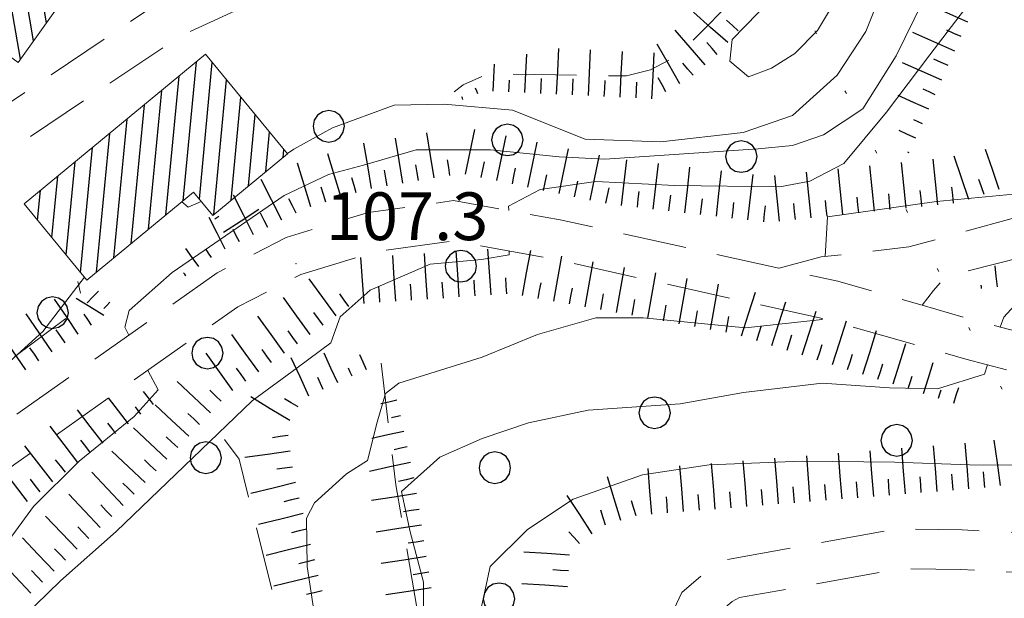
# Model space of a CAD drawing. Extents: x 2427414 to 2429194, y 4754613 to 4755829.
# Drawn here: x 2427550 to 2427612, y 4755151 to 4755187 of the extents above; entities that cross this region are included whole.
import ezdxf

# ---------------------------------------------------------------- set-up
doc = ezdxf.new("R2010")
doc.units = 0
doc.header["$LTSCALE"] = 2
doc.header["$MEASUREMENT"] = 0
for name, pattern in [('GALLERIA', [2.1, 0.1, -2]), ('LA02', [3, 2, -1]), ('LIMCOLT', [3, 2, -1]), ('STRCAMP', [3, 2, -1])]:
    doc.linetypes.add(name, pattern=pattern)
for name, color, linetype in [('010101', 3, 'Continuous'), ('010102', 1, 'Continuous'), ('010216', 1, 'LA02'), ('010307', 1, 'Continuous'), ('030101', 1, 'Continuous'), ('030301', 1, 'LIMCOLT'), ('050105', 5, 'GALLERIA'), ('050202', 1, 'STRCAMP'), ('060101', 5, 'Continuous'), ('060113', 5, 'Continuous'), ('080203', 3, 'Continuous'), ('CAMPITURA_060101', 1, 'Continuous'), ('CAMPITURA_060113', 1, 'Continuous'), ('V0252', 6, 'Continuous')]:
    doc.layers.add(name, color=color, linetype=linetype)
doc.styles.add('Style07', font='Arial', dxfattribs={"height": 0.2})

# ---------------------------------------------------------------- blocks, each defined once
blk = doc.blocks.new('SCART_L')
for p, q in [((0, 0), (0.8, 0)), ((0.8, 0), (1.6, 0))]:
    blk.add_line(p, q)
blk = doc.blocks.new('SCART_C')
for p, q in [((0, 0), (0.5, 0)), ((0.5, 0), (1, 0))]:
    blk.add_line(p, q)
blk = doc.blocks.new('CERCHIO')
for p, q in [((-0.35, 0.35), (-0.457, 0.189)), ((-0.189, 0.457), (-0.35, 0.35)), ((0, 0.495), (-0.189, 0.457)), ((0.189, 0.457), (0, 0.495)), ((0.35, 0.35), (0.189, 0.457)), ((0.457, 0.189), (0.35, 0.35)), ((-0.457, 0.189), (-0.495, 0)), ((-0.495, 0), (-0.457, -0.189)), ((0.495, 0), (0.457, 0.189)), ((0.457, -0.189), (0.495, 0)), ((-0.457, -0.189), (-0.35, -0.35)), ((0.35, -0.35), (0.457, -0.189)), ((-0.35, -0.35), (-0.189, -0.457)), ((-0.189, -0.457), (0, -0.495)), ((0, -0.495), (0.189, -0.457)), ((0.189, -0.457), (0.35, -0.35))]:
    blk.add_line(p, q)
blk = doc.blocks.new('CAMP_6B1D5405')
at = {"layer": 'CAMPITURA_060113', "linetype": 'Continuous'}
for p, q in [((2427560.621, 4755175.726), (2427561.445, 4755184.451)), ((2427561.633, 4755175.815), (2427562.447, 4755184.423)), ((2427559.531, 4755174.828), (2427560.356, 4755183.553)), ((2427562.548, 4755174.862), (2427563.348, 4755183.329)), ((2427558.442, 4755173.93), (2427559.267, 4755182.655)), ((2427563.637, 4755175.76), (2427564.249, 4755182.236)), ((2427557.353, 4755173.032), (2427558.177, 4755181.757)), ((2427556.263, 4755172.134), (2427557.088, 4755180.86)), ((2427564.727, 4755176.658), (2427565.15, 4755181.143)), ((2427555.174, 4755171.237), (2427555.999, 4755179.962)), ((2427565.816, 4755177.555), (2427566.052, 4755180.049)), ((2427554.168, 4755171.222), (2427554.909, 4755179.064)), ((2427566.905, 4755178.453), (2427566.953, 4755178.956)), ((2427553.267, 4755172.315), (2427553.82, 4755178.166)), ((2427552.366, 4755173.408), (2427552.731, 4755177.268)), ((2427551.465, 4755174.502), (2427551.641, 4755176.371))]:
    blk.add_line(p, q, dxfattribs=at)
blk = doc.blocks.new('CAMP_524EBCE6')
at = {"layer": 'CAMPITURA_060101', "linetype": 'Continuous'}
for p, q in [((2427553.659, 4755189.204), (2427550.912, 4755204.948)), ((2427552.844, 4755188.06), (2427550.007, 4755204.312)), ((2427554.475, 4755190.349), (2427552.071, 4755204.122)), ((2427552.028, 4755186.915), (2427549.192, 4755203.167)), ((2427555.29, 4755191.493), (2427553.23, 4755203.296)), ((2427551.213, 4755185.771), (2427548.377, 4755202.023)), ((2427556.105, 4755192.637), (2427554.389, 4755202.47)), ((2427556.921, 4755193.782), (2427555.549, 4755201.644)), ((2427550.398, 4755184.627), (2427547.561, 4755200.879)), ((2427557.736, 4755194.926), (2427556.708, 4755200.818)), ((2427549.3, 4755185.098), (2427546.746, 4755199.734)), ((2427558.552, 4755196.07), (2427557.867, 4755199.992)), ((2427559.367, 4755197.215), (2427559.026, 4755199.166)), ((2427548.31, 4755184.955), (2427545.93, 4755198.59)), ((2427547.495, 4755183.81), (2427545.115, 4755197.446)), ((2427546.679, 4755182.666), (2427544.3, 4755196.301)), ((2427545.554, 4755183.301), (2427543.484, 4755195.157)), ((2427544.394, 4755184.127), (2427542.669, 4755194.013)), ((2427543.235, 4755184.953), (2427541.854, 4755192.868)), ((2427542.076, 4755185.779), (2427541.038, 4755191.724)), ((2427540.916, 4755186.605), (2427540.223, 4755190.58)), ((2427539.757, 4755187.431), (2427539.407, 4755189.435)), ((2427538.598, 4755188.257), (2427538.592, 4755188.291))]:
    blk.add_line(p, q, dxfattribs=at)

msp = doc.modelspace()

# ---------------------------------------------------------------- linework, layer by layer
at = {"layer": '010101', "linetype": 'Continuous', "lineweight": 0, "flags": 128}
for points in [[(2427614.268, 4755175.094), (2427613.715, 4755176.217), (2427607.984, 4755175.668), (2427601.122, 4755174.717), (2427600.993, 4755172.219)], [(2427600.793, 4755168.322), (2427600.79, 4755168.253), (2427595.978, 4755167.733), (2427589.541, 4755168.363), (2427586.555, 4755168.361), (2427582.903, 4755167.325), (2427579.422, 4755165.899), (2427574.169, 4755164.257), (2427573.332, 4755163.613), (2427572.818, 4755161.808), (2427572.196, 4755159.399), (2427570.888, 4755158.55), (2427568.881, 4755156.744), (2427568.371, 4755155.778), (2427568.405, 4755152.725), (2427568.924, 4755149.419), (2427569.653, 4755146.484), (2427569.946, 4755143.265), (2427569.814, 4755141.44), (2427567.052, 4755138.375), (2427556.11, 4755132.669), (2427553.337, 4755130.9), (2427550.687, 4755129.278), (2427548.208, 4755127.266)]]:
    msp.add_lwpolyline(points, dxfattribs=at)
at = {"layer": '010102', "linetype": 'Continuous', "lineweight": 0, "flags": 128}
for points in [[(2427557.201, 4755167.28), (2427556.94, 4755167.769), (2427557.225, 4755168.825), (2427559.922, 4755171.214), (2427566.97, 4755176.06), (2427569.764, 4755177.373), (2427571.945, 4755177.951), (2427575.26, 4755178.931), (2427579.944, 4755178.925), (2427584.26, 4755178.478), (2427587.133, 4755178.333), (2427596.767, 4755178.994), (2427598.927, 4755179.192), (2427600.882, 4755179.858), (2427603.346, 4755181.492), (2427605.437, 4755184.828), (2427607.709, 4755189.455), (2427612.512, 4755198.539), (2427613.72, 4755199.625), (2427615.467, 4755200.76), (2427616.988, 4755201.983), (2427617.164, 4755202.317)], [(2427581.085, 4755175.108), (2427581.082, 4755175.387), (2427583.053, 4755176.433), (2427586.568, 4755176.943), (2427591.54, 4755176.692), (2427598.129, 4755176.589), (2427600.026, 4755176.952), (2427602.153, 4755178.066), (2427604.849, 4755181.29), (2427607.564, 4755184.894), (2427611.591, 4755190.188), (2427615.717, 4755194.407), (2427618.525, 4755196.097), (2427622.078, 4755197.368), (2427623.852, 4755197.584), (2427626.906, 4755196.591), (2427628.362, 4755195.83), (2427628.51, 4755195.863)], [(2427602.019, 4755188.961), (2427600.505, 4755186.433), (2427599.084, 4755184.973), (2427597.614, 4755184.051), (2427596.163, 4755183.512), (2427594.983, 4755184.49), (2427595.13, 4755185.861), (2427600.814, 4755191.702)], [(2427567.172, 4755178.69), (2427567.584, 4755178.977), (2427569.999, 4755180.311), (2427573.88, 4755181.724), (2427577.037, 4755181.795), (2427581.326, 4755181.425), (2427585.885, 4755179.587), (2427590.646, 4755179.424), (2427595.83, 4755180.005), (2427598.923, 4755181.075), (2427601.745, 4755183.613), (2427603.539, 4755186.357), (2427604.336, 4755188.384)], [(2427560.538, 4755175.657), (2427560.933, 4755175.329), (2427561.743, 4755175.682)], [(2427537.274, 4755122.881), (2427537.126, 4755123.427), (2427539.044, 4755124.172), (2427540.301, 4755124.72), (2427541.611, 4755125.571), (2427541.621, 4755127.253), (2427541.152, 4755130.028), (2427540.839, 4755132.872), (2427541.753, 4755137.183), (2427544.944, 4755143.977), (2427549.758, 4755148.778), (2427552.907, 4755151.828), (2427556.405, 4755154.938), (2427564.959, 4755163.139), (2427567.789, 4755165.212), (2427569.903, 4755166.785), (2427570.486, 4755168.436), (2427572.374, 4755170.098), (2427576.14, 4755171.741), (2427579.376, 4755172.036), (2427581.117, 4755172.33), (2427581.114, 4755172.563)], [(2427635.172, 4755167.652), (2427634.044, 4755167.916), (2427632.196, 4755169.15), (2427630.612, 4755171.057), (2427627.518, 4755172.583), (2427623.081, 4755172.502), (2427618.879, 4755171.039), (2427613.343, 4755169.644), (2427612.209, 4755168.407), (2427611.995, 4755167.775)], [(2427544.462, 4755158.092), (2427543.357, 4755159.817), (2427546.024, 4755162.288), (2427551.797, 4755167.514), (2427554.41, 4755170.929)], [(2427611.192, 4755165.401), (2427610.993, 4755164.814), (2427608.042, 4755163.897), (2427605.026, 4755163.973), (2427600.799, 4755164.262), (2427595.838, 4755163.674), (2427591.864, 4755162.961), (2427586.072, 4755162.567), (2427582.323, 4755161.766), (2427579.406, 4755160.771), (2427576.746, 4755159.611), (2427574.341, 4755157.448), (2427574.898, 4755154.906), (2427575.729, 4755151.742), (2427575.704, 4755147.555), (2427574.707, 4755143.035), (2427572.071, 4755140.121), (2427567.23, 4755136.708), (2427560.761, 4755133.605), (2427559.308, 4755131.393), (2427559.628, 4755130.904)], [(2427527.759, 4755123.467), (2427528.203, 4755124.824), (2427529.235, 4755125.461), (2427530.945, 4755125.834), (2427532.257, 4755126.687), (2427533.329, 4755128.088), (2427533.956, 4755133.493), (2427534.793, 4755136.283), (2427535.561, 4755139.23), (2427542.752, 4755146.752), (2427547.622, 4755151.022), (2427549.101, 4755153.626), (2427551.209, 4755156.504), (2427554.084, 4755159.344), (2427557.533, 4755162.154), (2427559.041, 4755163.838), (2427558.388, 4755165.059)], [(2427619.477, 4755160.299), (2427618.838, 4755159.904), (2427616.965, 4755159.087), (2427610.06, 4755159.13), (2427605.336, 4755159.292), (2427599.539, 4755159.356), (2427593.688, 4755159.119), (2427589.496, 4755158.494), (2427585.143, 4755156.965), (2427582.259, 4755155.057), (2427579.926, 4755152.742), (2427579.428, 4755150.486), (2427578.452, 4755146.353), (2427578.847, 4755142.911), (2427576.304, 4755140.225), (2427573.351, 4755138.473), (2427570.724, 4755136.399), (2427571.225, 4755135.26)]]:
    msp.add_lwpolyline(points, dxfattribs=at)
at = {"layer": '010216', "linetype": 'LA02', "lineweight": 0, "flags": 128}
for points in [[(2427605.464, 4755190.94), (2427602.343, 4755192.949), (2427600.946, 4755192.713), (2427599.81, 4755192.31), (2427597.12, 4755190.331), (2427591.828, 4755184.934), (2427590.006, 4755183.952), (2427588.485, 4755183.569), (2427579.792, 4755183.7), (2427578.216, 4755183.013), (2427577.655, 4755182.581)], [(2427530.803, 4755151.577), (2427544.097, 4755161.533), (2427554.008, 4755168.887), (2427554.205, 4755169.72), (2427553.984, 4755170.651)]]:
    msp.add_lwpolyline(points, dxfattribs=at)
at = {"layer": '030301', "linetype": 'LIMCOLT', "lineweight": 0, "flags": 128}
for points in [[(2427571.835, 4755141.087), (2427576.172, 4755142.686), (2427576.471, 4755143.281), (2427573.983, 4755157.87), (2427573.062, 4755165.518)], [(2427534.076, 4755125.604), (2427536.9, 4755123.913), (2427539.449, 4755124.962), (2427549.354, 4755131.829), (2427565.245, 4755140.779), (2427566.676, 4755141.776), (2427567.289, 4755142.509), (2427567.614, 4755145.599), (2427564.137, 4755159.475), (2427562.129, 4755162.18)]]:
    msp.add_lwpolyline(points, dxfattribs=at)
at = {"layer": '050105', "linetype": 'GALLERIA', "lineweight": 0, "flags": 128}
msp.add_lwpolyline([(2427948.626, 4754834.295), (2427768.343, 4754981.284), (2427767.909, 4754981.649), (2427766.659, 4754982.701), (2427764.677, 4754984.376), (2427762.044, 4754986.61), (2427758.842, 4754989.337), (2427755.153, 4754992.495), (2427751.059, 4754996.019), (2427746.643, 4754999.845), (2427741.985, 4755003.908), (2427737.167, 4755008.145), (2427732.273, 4755012.491), (2427727.383, 4755016.881), (2427722.579, 4755021.253), (2427717.945, 4755025.54), (2427713.56, 4755029.68), (2427709.509, 4755033.608), (2427706.149, 4755036.974), (2427702.718, 4755040.509), (2427699.31, 4755044.074), (2427695.927, 4755047.668), (2427692.569, 4755051.291), (2427689.239, 4755054.943), (2427685.937, 4755058.623), (2427682.665, 4755062.331), (2427679.422, 4755066.067), (2427676.212, 4755069.829), (2427673.034, 4755073.618), (2427669.891, 4755077.433), (2427666.782, 4755081.274), (2427663.71, 4755085.14), (2427660.675, 4755089.031), (2427657.678, 4755092.946), (2427654.721, 4755096.886), (2427654.022, 4755097.828), (2427651.114, 4755101.802), (2427648.242, 4755105.808), (2427645.407, 4755109.846), (2427642.609, 4755113.913), (2427639.847, 4755118.009), (2427637.12, 4755122.131), (2427634.429, 4755126.279), (2427631.774, 4755130.451), (2427629.153, 4755134.645), (2427626.568, 4755138.86), (2427624.016, 4755143.096), (2427621.499, 4755147.349), (2427619.016, 4755151.619), (2427616.567, 4755155.904), (2427614.15, 4755160.204), (2427612.191, 4755163.744), (2427609.834, 4755168.071), (2427607.511, 4755172.421), (2427605.22, 4755176.792), (2427602.963, 4755181.184), (2427600.739, 4755185.596), (2427598.55, 4755190.027), (2427596.396, 4755194.476), (2427594.276, 4755198.943), (2427592.192, 4755203.426), (2427590.143, 4755207.925), (2427588.131, 4755212.439), (2427586.156, 4755216.967), (2427584.217, 4755221.508), (2427582.316, 4755226.061), (2427580.452, 4755230.626), (2427578.95, 4755234.383), (2427577.161, 4755238.973), (2427575.417, 4755243.583), (2427573.716, 4755248.212), (2427572.056, 4755252.858), (2427570.436, 4755257.521), (2427568.852, 4755262.198), (2427567.303, 4755266.889), (2427565.787, 4755271.592), (2427564.302, 4755276.305), (2427562.845, 4755281.028), (2427561.415, 4755285.759), (2427560.01, 4755290.496), (2427558.626, 4755295.237), (2427557.263, 4755299.983), (2427555.918, 4755304.731), (2427554.826, 4755308.631), (2427553.484, 4755313.826), (2427552.182, 4755319.4), (2427551.032, 4755324.584), (2427550.148, 4755328.609), (2427549.906, 4755329.673)], dxfattribs=at)
at = {"layer": '050202', "linetype": 'STRCAMP', "lineweight": 0, "flags": 128}
for points in [[(2427514.88, 4755137.167), (2427517.133, 4755139.77), (2427521.065, 4755145.731), (2427525.72, 4755152.228), (2427533.864, 4755163.311), (2427543.492, 4755176.011), (2427548.314, 4755180.962), (2427559.14, 4755188.228), (2427563.241, 4755190.119), (2427573.435, 4755193.065), (2427584.681, 4755196.135), (2427600.616, 4755200.587), (2427609.56, 4755203.558), (2427614.269, 4755204.957), (2427619.22, 4755204.722), (2427622.676, 4755204.077), (2427626.607, 4755201.616), (2427630.447, 4755197.818), (2427632.012, 4755193.652), (2427632.203, 4755190.978), (2427631.713, 4755186.654), (2427629.835, 4755181.95), (2427627.3, 4755178.921), (2427623.435, 4755176.024), (2427617.218, 4755173.41), (2427613.445, 4755172.208), (2427608.536, 4755170.952), (2427607.803, 4755170.074), (2427607.075, 4755169.15)], [(2427598.091, 4755171.48), (2427600.736, 4755172.19), (2427606.234, 4755172.818), (2427612.734, 4755174.605), (2427616.353, 4755175.758), (2427622.182, 4755178.209), (2427625.568, 4755180.748), (2427627.661, 4755183.248), (2427629.267, 4755187.269), (2427629.693, 4755191.03), (2427629.544, 4755193.112), (2427628.299, 4755196.426), (2427625.046, 4755199.644), (2427621.751, 4755201.707), (2427618.931, 4755202.233), (2427614.574, 4755202.44), (2427610.31, 4755201.173), (2427601.347, 4755198.196), (2427585.346, 4755193.725), (2427574.111, 4755190.658), (2427564.116, 4755187.77), (2427560.368, 4755186.042), (2427549.923, 4755179.032), (2427545.391, 4755174.378), (2427535.867, 4755161.816), (2427527.743, 4755150.76), (2427523.193, 4755144.409), (2427521.72, 4755140.243)], [(2427521.72, 4755140.243), (2427533.959, 4755150.165), (2427548.558, 4755161.182), (2427562.755, 4755171.199), (2427567.082, 4755173.409), (2427572.264, 4755174.991), (2427577.606, 4755175.732), (2427584.322, 4755174.527), (2427598.091, 4755171.48), (2427601.785, 4755170.663), (2427607.075, 4755169.15), (2427610.491, 4755168.173), (2427616.833, 4755166.496), (2427621.247, 4755162.894)], [(2427619.156, 4755157.419), (2427619.716, 4755159.581), (2427619.105, 4755161.415), (2427615.671, 4755164.217), (2427609.827, 4755165.762), (2427601.17, 4755168.238), (2427583.831, 4755172.075), (2427577.555, 4755173.201), (2427572.804, 4755172.542), (2427568.022, 4755171.082), (2427564.051, 4755169.054), (2427550.032, 4755159.163), (2427535.491, 4755148.189), (2427528.101, 4755142.297), (2427522.599, 4755137.633), (2427518.162, 4755134.859), (2427515.932, 4755133.511), (2427513.688, 4755132.162)], [(2427513.688, 4755132.162), (2427514.81, 4755129.733), (2427518.305, 4755127.471), (2427526.34, 4755123.894), (2427531.526, 4755122.331), (2427535.328, 4755122.399), (2427541.088, 4755123.825), (2427551.184, 4755127.732), (2427571.704, 4755135.44), (2427577.733, 4755136.956), (2427581.93, 4755137.553), (2427584.591, 4755137.419), (2427585.336, 4755137.837), (2427586.136, 4755138.556), (2427588.488, 4755144.212), (2427590.817, 4755148.656), (2427591.972, 4755151.104), (2427593.727, 4755152.611), (2427594.785, 4755153.165), (2427605.479, 4755155.09), (2427609.595, 4755155.035), (2427613.589, 4755154.834), (2427615.164, 4755155.058), (2427616.1, 4755155.467), (2427617.626, 4755156.225), (2427619.156, 4755157.419)], [(2427621.363, 4755155.97), (2427618.965, 4755154.099), (2427617.157, 4755153.2), (2427615.853, 4755152.631), (2427613.703, 4755152.325), (2427609.515, 4755152.536), (2427605.686, 4755152.587), (2427595.605, 4755150.773), (2427595.14, 4755150.528), (2427594.005, 4755149.555), (2427593.055, 4755147.542), (2427590.754, 4755143.15), (2427588.227, 4755137.075), (2427586.802, 4755135.792), (2427585.185, 4755134.886)]]:
    msp.add_lwpolyline(points, dxfattribs=at)
at = {"layer": '060101', "linetype": 'Continuous', "lineweight": 0, "flags": 128}
msp.add_lwpolyline([(2427560.174, 4755198.348), (2427559.373, 4755197.223), (2427550.251, 4755184.421), (2427548.711, 4755185.518), (2427546.6, 4755182.555), (2427538.578, 4755188.271), (2427550.613, 4755205.161)], close=True, dxfattribs=at)
at = {"layer": '060113', "linetype": 'Continuous', "lineweight": 0, "flags": 128}
msp.add_lwpolyline([(2427562.028, 4755184.931), (2427550.619, 4755175.528), (2427554.568, 4755170.737), (2427561.268, 4755176.259), (2427562.471, 4755174.799), (2427567.18, 4755178.68)], close=True, dxfattribs=at)
at = {"layer": '080203', "linetype": 'Continuous', "lineweight": 0}
msp.add_point((2427567.721, 4755171.767), dxfattribs=at)

# ---------------------------------------------------------------- block references
at = {"layer": '010307', "lineweight": 0}
for name, p, xscale, yscale, zscale, rotation in [('SCART_L', (2427609.945, 4755186.958), 1.800000000044147, 1.800000000044147, 1.800000000044147, 155.9873005915433), ('SCART_L', (2427594.86, 4755185.664), 1.80000000077713, 1.80000000077713, 1.80000000077713, 138.5001609822186), ('SCART_L', (2427593.436, 4755184.267), 1.799999999240328, 1.799999999240328, 1.799999999240328, 130.6359321788234), ('SCART_L', (2427609.131, 4755185.132), 1.800000000044147, 1.800000000044147, 1.800000000044147, 155.9873005915433), ('SCART_L', (2427584.098, 4755182.428), 1.799999999104854, 1.799999999104854, 1.799999999104854, 87.2538198352275), ('SCART_L', (2427586.096, 4755182.332), 1.799999999104854, 1.799999999104854, 1.799999999104854, 87.2538198352275), ('SCART_L', (2427591.842, 4755183.072), 1.800000000482944, 1.800000000482944, 1.800000000482944, 119.7886116143786), ('SCART_L', (2427582.101, 4755182.524), 1.514401862561448, 1.514401862561448, 1.514401862561448, 87.25381984322968), ('SCART_L', (2427588.094, 4755182.236), 1.799999999104854, 1.799999999104854, 1.799999999104854, 87.2538198352275), ('SCART_L', (2427590.091, 4755182.141), 1.799999999104854, 1.799999999104854, 1.799999999104854, 87.2538198352275), ('SCART_L', (2427580.103, 4755182.62), 1.058589113774799, 1.058589113774799, 1.058589113774799, 87.25381985084499), ('SCART_L', (2427608.317, 4755183.305), 1.685944843607045, 1.685944843607045, 1.685944843607045, 155.9873005510442), ('SCART_C', (2427583.099, 4755182.476), 0.9326818895289857, 0.9326818895289858, 0.9326818895289858, 87.25381983120194), ('SCART_C', (2427579.141, 4755182.435), 0.3911101755940721, 0.3911101755940721, 0.3911101755940721, 110.7197503688176), ('SCART_C', (2427581.102, 4755182.572), 0.730162124545241, 0.730162124545241, 0.730162124545241, 87.25381986887956), ('SCART_C', (2427607.91, 4755182.391), 0.8460541854648523, 0.8460541854648523, 0.8460541854648523, 155.9873005568165), ('SCART_L', (2427578.206, 4755182.081), 0.1216538170957234, 0.1216538170957234, 0.1216538170957234, 110.7197504846332), ('SCART_L', (2427607.503, 4755181.478), 1.324827667625974, 1.324827667625975, 1.324827667625975, 155.9873005706953), ('SCART_C', (2427607.095, 4755180.565), 0.5958081640825581, 0.5958081640825581, 0.5958081640825581, 155.5430236392519), ('SCART_L', (2427574.435, 4755176.824), 1.800000000200077, 1.800000000200077, 1.800000000200077, 99.51713599232122), ('SCART_L', (2427576.407, 4755177.155), 1.800000000200077, 1.800000000200077, 1.800000000200077, 99.51713599232122), ('SCART_L', (2427578.378, 4755177.393), 1.799999999318656, 1.799999999318656, 1.799999999318656, 78.27245382314737), ('SCART_L', (2427580.336, 4755176.987), 1.799999999318656, 1.799999999318656, 1.799999999318656, 78.27245382314737), ('SCART_L', (2427606.681, 4755179.654), 0.7242709162363166, 0.7242709162363166, 0.7242709162363166, 155.5430236183676), ('SCART_L', (2427572.462, 4755176.494), 1.800000000200077, 1.800000000200077, 1.800000000200077, 99.51713599232122), ('SCART_L', (2427582.294, 4755176.58), 1.799999999318656, 1.799999999318656, 1.799999999318656, 78.27245382314737), ('SCART_L', (2427584.253, 4755176.173), 1.799999999318656, 1.799999999318656, 1.799999999318656, 78.27245382314737), ('SCART_L', (2427570.546, 4755175.922), 1.799999999943134, 1.799999999943134, 1.799999999943134, 106.8998235070925), ('SCART_L', (2427586.211, 4755175.767), 1.799999999318656, 1.799999999318656, 1.799999999318656, 78.27245382314737), ('SCART_C', (2427606.267, 4755178.744), 0.08852355546618695, 0.08852355546618695, 0.08852355546618695, 155.5430238614562), ('SCART_L', (2427610.026, 4755175.799), 1.800000000320271, 1.800000000320271, 1.800000000320271, 108.6811685513973), ('SCART_L', (2427611.921, 4755176.44), 1.657407981083212, 1.657407981083212, 1.657407981083212, 108.6811685487976), ('SCART_L', (2427568.633, 4755175.34), 1.799999999943134, 1.799999999943134, 1.799999999943134, 106.8998235070925), ('SCART_L', (2427588.181, 4755175.433), 1.800000000922531, 1.80000000092253, 1.80000000092253, 83.41668528261398), ('SCART_L', (2427590.167, 4755175.203), 1.800000000922531, 1.80000000092253, 1.80000000092253, 83.41668528261398), ('SCART_L', (2427592.154, 4755174.974), 1.800000000922531, 1.80000000092253, 1.80000000092253, 83.41668528261398), ('SCART_L', (2427604.084, 4755175.062), 1.799999999853026, 1.799999999853026, 1.799999999853026, 95.87113935100501), ('SCART_L', (2427606.074, 4755175.267), 1.799999999853026, 1.799999999853026, 1.799999999853026, 95.87113935100501), ('SCART_L', (2427608.063, 4755175.471), 1.799999999853026, 1.799999999853026, 1.799999999853026, 95.87113935100501), ('SCART_L', (2427594.141, 4755174.745), 1.800000000922531, 1.80000000092253, 1.80000000092253, 83.41668528261398), ('SCART_L', (2427596.128, 4755174.515), 1.800000000922531, 1.80000000092253, 1.80000000092253, 83.41668528261398), ('SCART_L', (2427598.116, 4755174.449), 1.799999999853026, 1.799999999853026, 1.799999999853026, 95.87113935100501), ('SCART_L', (2427600.105, 4755174.653), 1.799999999853026, 1.799999999853026, 1.799999999853026, 95.87113935100501), ('SCART_L', (2427602.095, 4755174.858), 1.799999999853026, 1.799999999853026, 1.799999999853026, 95.87113935100501), ('SCART_L', (2427566.824, 4755174.497), 1.799999999232321, 1.799999999232321, 1.799999999232321, 116.955931494636), ('SCART_L', (2427565.042, 4755173.59), 1.736952778555652, 1.736952778555652, 1.736952778555652, 116.9559314779447), ('SCART_L', (2427563.259, 4755172.684), 1.399236823570729, 1.399236823570729, 1.399236823570729, 116.9559314803731), ('SCART_C', (2427562.61, 4755174.585), 0.3013047692706069, 0.3013047692706069, 0.3013047692706069, 33.13909575881054), ('SCART_L', (2427563.157, 4755173.747), 1.652414568074368, 1.652414568074368, 1.652414568074368, 33.13909580407534), ('SCART_C', (2427564.15, 4755173.137), 0.8796789533241093, 0.8796789533241093, 0.8796789533241093, 116.9559314711924), ('SCART_L', (2427561.591, 4755171.587), 0.8618271806339173, 0.8618271806339173, 0.8618271806339173, 125.3167520882779), ('SCART_C', (2427562.407, 4755172.165), 0.6494570643178748, 0.6494570643178748, 0.6494570643178748, 125.3167521041664), ('SCART_L', (2427573.985, 4755169.407), 1.800000000846199, 1.800000000846199, 1.800000000846199, 93.86543799469786), ('SCART_L', (2427575.981, 4755169.542), 1.800000000846199, 1.800000000846199, 1.800000000846199, 93.86543799469786), ('SCART_L', (2427577.976, 4755169.677), 1.800000000846199, 1.800000000846199, 1.800000000846199, 93.86543799469786), ('SCART_L', (2427579.972, 4755169.812), 1.800000000846199, 1.800000000846199, 1.800000000846199, 93.86543799469786), ('SCART_L', (2427581.957, 4755169.766), 1.800000000087828, 1.800000000087828, 1.800000000087828, 79.79520207864289), ('SCART_L', (2427583.925, 4755169.412), 1.800000000087828, 1.800000000087828, 1.800000000087828, 79.79520207864289), ('SCART_L', (2427571.99, 4755169.273), 1.800000000846199, 1.800000000846199, 1.800000000846199, 93.86543799469786), ('SCART_L', (2427585.894, 4755169.058), 1.800000000087828, 1.800000000087828, 1.800000000087828, 79.79520207864289), ('SCART_L', (2427611.812, 4755170.318), 0.8321175668361235, 0.8321175668361235, 0.8321175668361235, 95.91469578439091), ('SCART_C', (2427560.775, 4755171.009), 0.2214886176306343, 0.2214886176306343, 0.2214886176306343, 125.3167521369716), ('SCART_L', (2427587.862, 4755168.703), 1.800000000087828, 1.800000000087828, 1.800000000087828, 79.79520207864289), ('SCART_L', (2427589.83, 4755168.349), 1.800000000087828, 1.800000000087828, 1.800000000087828, 79.79520207864289), ('SCART_L', (2427570.231, 4755168.482), 1.80000000024089, 1.80000000024089, 1.80000000024089, 125.807363882049), ('SCART_L', (2427591.799, 4755167.995), 1.800000000087828, 1.800000000087828, 1.800000000087828, 79.79520207864289), ('SCART_L', (2427593.767, 4755167.64), 1.800000000087828, 1.800000000087828, 1.800000000087828, 79.79520207864289), ('SCART_C', (2427610.817, 4755170.215), 0.1939657269874515, 0.1939657269874515, 0.1939657269874515, 95.91469585528502), ('SCART_L', (2427555.289, 4755170.044), 0.6411729322666824, 0.6411729322666824, 0.6411729322666824, 226.1559972464611), ('SCART_L', (2427595.724, 4755167.24), 1.799999999526159, 1.799999999526159, 1.799999999526159, 72.39180997638658), ('SCART_L', (2427554.023, 4755167.347), 1.657407981283421, 1.657407981283421, 1.657407981283421, 124.1996541882861), ('SCART_L', (2427555.629, 4755168.517), 1.282345861550658, 1.282345861550658, 1.282345861550658, 148.5168582959461), ('SCART_C', (2427556.01, 4755169.352), 0.5645750290949891, 0.5645750290949891, 0.5645750290949891, 226.155997237725), ('SCART_L', (2427568.609, 4755167.311), 1.80000000024089, 1.80000000024089, 1.80000000024089, 125.807363882049), ('SCART_L', (2427597.63, 4755166.635), 1.799999999526159, 1.799999999526159, 1.799999999526159, 72.39180997638658), ('SCART_L', (2427552.369, 4755166.223), 1.799999999750059, 1.799999999750059, 1.799999999750059, 124.1996542131928), ('SCART_C', (2427554.85, 4755167.909), 0.8270874668862717, 0.8270874668862718, 0.8270874668862718, 124.1996542154249), ('SCART_L', (2427566.987, 4755166.141), 1.80000000024089, 1.80000000024089, 1.80000000024089, 125.807363882049), ('SCART_L', (2427599.537, 4755166.03), 1.799999999526159, 1.799999999526159, 1.799999999526159, 72.39180997638658), ('SCART_L', (2427601.443, 4755165.425), 1.799999999526159, 1.799999999526159, 1.799999999526159, 72.39180997638658), ('SCART_L', (2427550.716, 4755165.096), 1.799999999019657, 1.799999999019657, 1.799999999019657, 124.3596328091685), ('SCART_L', (2427565.365, 4755164.971), 1.80000000024089, 1.80000000024089, 1.80000000024089, 125.807363882049), ('SCART_L', (2427603.349, 4755164.82), 1.799999999526159, 1.799999999526159, 1.799999999526159, 72.39180997638658), ('SCART_L', (2427605.256, 4755164.215), 1.657407980886394, 1.657407980886394, 1.657407980886394, 72.39180998357305), ('SCART_L', (2427563.743, 4755163.801), 1.80000000024089, 1.80000000024089, 1.80000000024089, 125.807363882049), ('SCART_L', (2427570.333, 4755164.273), 1.282345862254233, 1.282345862254233, 1.282345862254233, 114.517079958104), ('SCART_L', (2427572.152, 4755165.103), 0.6411729321677014, 0.6411729321677014, 0.6411729321677014, 114.5170799614292), ('SCART_L', (2427568.513, 4755163.443), 1.657407981183941, 1.657407981183941, 1.657407981183941, 114.5170799879574), ('SCART_L', (2427607.162, 4755163.61), 1.282345860926749, 1.282345860926749, 1.282345860926749, 72.39180995766719), ('SCART_C', (2427571.243, 4755164.688), 0.5645750298343755, 0.5645750298343755, 0.5645750298343755, 114.5170799765456), ('SCART_L', (2427562.33, 4755162.394), 1.799999999700283, 1.799999999700283, 1.799999999700283, 136.8585583367088), ('SCART_C', (2427569.423, 4755163.858), 0.8270874675863273, 0.8270874675863273, 0.8270874675863273, 114.5170799969044), ('SCART_C', (2427606.209, 4755163.912), 0.8270874674665639, 0.8270874674665639, 0.8270874674665639, 72.39180998520281), ('SCART_L', (2427558.756, 4755162.925), 0.6411729330817801, 0.64117293308178, 0.64117293308178, 127.5922873181641), ('SCART_C', (2427608.115, 4755163.307), 0.5645750300072883, 0.5645750300072881, 0.5645750300072881, 72.39180998703308), ('SCART_L', (2427609.068, 4755163.005), 0.6411729322387498, 0.6411729322387498, 0.6411729322387498, 72.39181000801862), ('SCART_L', (2427557.171, 4755161.705), 1.282345861507318, 1.282345861507317, 1.282345861507317, 127.5922873207872), ('SCART_L', (2427560.962, 4755160.934), 1.799999999700283, 1.799999999700283, 1.799999999700283, 136.8585583367088), ('SCART_L', (2427567.322, 4755161.905), 1.800000000129871, 1.800000000129871, 1.800000000129871, 148.6995104575299), ('SCART_L', (2427574.056, 4755163.18), 0.641172932735015, 0.641172932735015, 0.641172932735015, 192.4072742195109), ('SCART_L', (2427555.587, 4755160.485), 1.657407979683429, 1.657407979683429, 1.657407979683429, 127.5922873176344), ('SCART_C', (2427557.964, 4755162.315), 0.5645750290317025, 0.5645750290317025, 0.5645750290317025, 127.5922872838729), ('SCART_C', (2427556.379, 4755161.095), 0.8270874674797797, 0.8270874674797796, 0.8270874674797796, 127.5922872537897), ('SCART_C', (2427574.271, 4755162.203), 0.5645750294323812, 0.5645750294323812, 0.5645750294323812, 192.4072742081169), ('SCART_L', (2427554.002, 4755159.265), 1.800000000436772, 1.800000000436772, 1.800000000436772, 127.5922872909006), ('SCART_L', (2427559.595, 4755159.475), 1.799999999700283, 1.799999999700283, 1.799999999700283, 136.8585583367088), ('SCART_L', (2427574.486, 4755161.227), 1.282345861431537, 1.282345861431537, 1.282345861431537, 192.4072741739936), ('SCART_L', (2427610.018, 4755157.612), 1.800000000567878, 1.800000000567878, 1.800000000567878, 94.53867373862194), ('SCART_L', (2427612.006, 4755157.825), 1.799999999997459, 1.799999999997459, 1.799999999997459, 97.73355414272163), ('SCART_L', (2427552.417, 4755158.045), 1.800000000436772, 1.800000000436772, 1.800000000436772, 127.5922872909006), ('SCART_L', (2427558.227, 4755158.016), 1.799999999700283, 1.799999999700283, 1.799999999700283, 136.8585583367088), ('SCART_L', (2427567.351, 4755159.974), 1.800000000233706, 1.800000000233706, 1.800000000233706, 187.8621146154054), ('SCART_C', (2427574.701, 4755160.25), 0.8270874666082523, 0.8270874666082523, 0.8270874666082523, 192.4072741707833), ('SCART_L', (2427602.043, 4755156.979), 1.800000000567878, 1.800000000567878, 1.800000000567878, 94.53867373862194), ('SCART_L', (2427604.037, 4755157.137), 1.800000000567878, 1.800000000567878, 1.800000000567878, 94.53867373862194), ('SCART_L', (2427606.031, 4755157.296), 1.800000000567878, 1.800000000567878, 1.800000000567878, 94.53867373862194), ('SCART_L', (2427608.025, 4755157.454), 1.800000000567878, 1.800000000567878, 1.800000000567878, 94.53867373862194), ('SCART_L', (2427574.916, 4755159.273), 1.657407980481449, 1.657407980481449, 1.657407980481449, 192.4072741995695), ('SCART_L', (2427594.069, 4755156.346), 1.800000000567878, 1.800000000567878, 1.800000000567878, 94.53867373862194), ('SCART_L', (2427596.062, 4755156.504), 1.800000000567878, 1.800000000567878, 1.800000000567878, 94.53867373862194), ('SCART_L', (2427598.056, 4755156.663), 1.800000000567878, 1.800000000567878, 1.800000000567878, 94.53867373862194), ('SCART_L', (2427600.05, 4755156.821), 1.800000000567878, 1.800000000567878, 1.800000000567878, 94.53867373862194), ('SCART_L', (2427550.832, 4755156.825), 1.800000000436772, 1.800000000436772, 1.800000000436772, 127.5922872909006), ('SCART_L', (2427556.853, 4755156.562), 1.800000000711349, 1.800000000711349, 1.800000000711349, 133.4299648655424), ('SCART_L', (2427590.081, 4755156.03), 1.800000000567878, 1.800000000567878, 1.800000000567878, 94.53867373862194), ('SCART_L', (2427592.075, 4755156.188), 1.800000000567878, 1.800000000567878, 1.800000000567878, 94.53867373862194), ('SCART_L', (2427567.675, 4755158.003), 1.799999999390939, 1.799999999390939, 1.799999999390939, 193.8179278739981), ('SCART_L', (2427588.136, 4755155.616), 1.800000000554521, 1.800000000554521, 1.800000000554521, 107.0199234520957), ('SCART_L', (2427575.296, 4755157.311), 1.800000000178905, 1.800000000178905, 1.800000000178905, 188.7696016599614), ('SCART_L', (2427555.401, 4755155.188), 1.800000000711349, 1.800000000711349, 1.800000000711349, 133.4299648655424), ('SCART_L', (2427586.337, 4755154.787), 1.800000000816703, 1.800000000816703, 1.800000000816703, 123.0144290074051), ('SCART_L', (2427553.948, 4755153.813), 1.800000000711349, 1.800000000711349, 1.800000000711349, 133.4299648655424), ('SCART_L', (2427568.152, 4755156.06), 1.799999999390939, 1.799999999390939, 1.799999999390939, 193.8179278739981), ('SCART_L', (2427575.6, 4755155.334), 1.800000000178905, 1.800000000178905, 1.800000000178905, 188.7696016599614), ('SCART_L', (2427552.496, 4755152.438), 1.800000000711349, 1.800000000711349, 1.800000000711349, 133.4299648655424), ('SCART_L', (2427568.63, 4755154.118), 1.799999999390939, 1.799999999390939, 1.799999999390939, 193.8179278739981), ('SCART_L', (2427584.915, 4755153.452), 1.800000000124673, 1.800000000124673, 1.800000000124673, 176.2660223005583), ('SCART_L', (2427551.044, 4755151.063), 1.800000000711349, 1.800000000711349, 1.800000000711349, 133.4299648655424), ('SCART_L', (2427575.905, 4755153.357), 1.800000000178905, 1.800000000178905, 1.800000000178905, 188.7696016599614), ('SCART_L', (2427569.108, 4755152.176), 1.799999999390939, 1.799999999390939, 1.799999999390939, 193.8179278739981), ('SCART_L', (2427576.21, 4755151.381), 1.800000000178905, 1.800000000178905, 1.800000000178905, 188.7696016599614), ('SCART_L', (2427584.785, 4755151.456), 1.800000000124673, 1.800000000124673, 1.800000000124673, 176.2660223005583)]:
    msp.add_blockref(name, p, dxfattribs=dict(at, xscale=xscale, yscale=yscale, zscale=zscale, rotation=rotation))
for p, rotation in [((2427595.523, 4755186.413), 138.50016097829), ((2427609.538, 4755186.045), 155.9873005867179), ((2427594.195, 4755184.918), 130.6359321357116), ((2427608.724, 4755184.218), 155.9873005867179), ((2427592.677, 4755183.616), 130.6359321357116), ((2427585.097, 4755182.38), 87.25381986483839), ((2427590.974, 4755182.575), 119.7886115776142), ((2427587.095, 4755182.284), 87.25381986483839), ((2427589.093, 4755182.188), 87.25381986483839), ((2427575.421, 4755176.99), 99.51713597873483), ((2427577.393, 4755177.32), 99.51713597873483), ((2427579.357, 4755177.19), 78.27245382698305), ((2427581.315, 4755176.783), 78.27245382698305), ((2427571.503, 4755176.213), 106.8998235196596), ((2427573.448, 4755176.659), 99.51713597873483), ((2427583.273, 4755176.377), 78.27245382698305), ((2427569.589, 4755175.631), 106.8998235196596), ((2427585.232, 4755175.97), 78.27245382698305), ((2427587.19, 4755175.564), 78.27245382698305), ((2427609.058, 4755175.574), 95.87113935568992), ((2427610.973, 4755176.119), 108.6811685372869), ((2427589.174, 4755175.318), 83.41668528261398), ((2427591.161, 4755175.089), 83.41668528261398), ((2427603.09, 4755174.96), 95.87113935568992), ((2427605.079, 4755175.165), 95.87113935568992), ((2427607.069, 4755175.369), 95.87113935568992), ((2427567.716, 4755174.95), 116.9559314783292), ((2427593.148, 4755174.859), 83.41668528261398), ((2427595.134, 4755174.63), 83.41668528261398), ((2427597.121, 4755174.401), 83.41668528261398), ((2427599.11, 4755174.551), 95.87113935568992), ((2427601.1, 4755174.755), 95.87113935568992), ((2427565.933, 4755174.044), 116.9559314783292), ((2427572.987, 4755169.34), 93.86543796751855), ((2427574.983, 4755169.475), 93.86543796751855), ((2427576.978, 4755169.61), 93.86543796751855), ((2427578.974, 4755169.744), 93.86543796751855), ((2427580.969, 4755169.879), 93.86543796751855), ((2427582.941, 4755169.589), 79.79520208704626), ((2427571.042, 4755169.067), 125.807363893795), ((2427584.91, 4755169.235), 79.79520208704626), ((2427586.878, 4755168.881), 79.79520208704626), ((2427588.846, 4755168.526), 79.79520208704626), ((2427590.815, 4755168.172), 79.79520208704626), ((2427569.42, 4755167.897), 125.807363893795), ((2427592.783, 4755167.818), 79.79520208704626), ((2427594.751, 4755167.463), 79.79520208704626), ((2427596.677, 4755166.937), 72.39180995997408), ((2427553.196, 4755166.785), 124.1996541789059), ((2427567.798, 4755166.726), 125.807363893795), ((2427598.584, 4755166.332), 72.39180995997408), ((2427600.49, 4755165.727), 72.39180995997408), ((2427551.542, 4755165.66), 124.3596327641192), ((2427566.176, 4755165.556), 125.807363893795), ((2427602.396, 4755165.122), 72.39180995997408), ((2427604.302, 4755164.517), 72.39181000199726), ((2427564.554, 4755164.386), 125.807363893795), ((2427563.014, 4755163.123), 136.8585583696866), ((2427567.842, 4755162.759), 148.6995104529814), ((2427561.646, 4755161.664), 136.8585583696866), ((2427554.794, 4755159.875), 127.5922872889798), ((2427560.278, 4755160.205), 136.8585583696866), ((2427567.214, 4755160.965), 187.8621146733269), ((2427553.209, 4755158.655), 127.5922873245338), ((2427558.911, 4755158.745), 136.8585583696866), ((2427567.488, 4755158.984), 187.8621146733269), ((2427611.015, 4755157.691), 94.53867375419607), ((2427551.625, 4755157.435), 127.5922873245338), ((2427557.543, 4755157.286), 136.8585583696866), ((2427575.13, 4755158.297), 192.4072741793884), ((2427603.04, 4755157.058), 94.53867375419607), ((2427605.034, 4755157.217), 94.53867375419607), ((2427607.028, 4755157.375), 94.53867375419607), ((2427609.021, 4755157.533), 94.53867375419607), ((2427595.065, 4755156.425), 94.53867375419607), ((2427597.059, 4755156.583), 94.53867375419607), ((2427599.053, 4755156.742), 94.53867375419607), ((2427601.047, 4755156.9), 94.53867375419607), ((2427567.914, 4755157.032), 193.8179279028782), ((2427589.092, 4755155.909), 107.0199234429555), ((2427591.078, 4755156.109), 94.53867375419607), ((2427593.072, 4755156.267), 94.53867375419607), ((2427556.127, 4755155.875), 133.4299648847737), ((2427575.448, 4755156.322), 188.7696016112761), ((2427587.18, 4755155.323), 107.0199234429555), ((2427554.675, 4755154.5), 133.4299648847737), ((2427568.391, 4755155.089), 193.8179279028782), ((2427585.544, 4755154.184), 133.1918676856567), ((2427575.753, 4755154.346), 188.7696016112761), ((2427553.222, 4755153.125), 133.4299648847737), ((2427568.869, 4755153.147), 193.8179279028782), ((2427551.77, 4755151.75), 133.4299648847737), ((2427576.058, 4755152.369), 188.7696016112761), ((2427584.85, 4755152.454), 176.2660223135494), ((2427569.347, 4755151.205), 193.8179279028782)]:
    msp.add_blockref('SCART_C', p, dxfattribs=dict(at, rotation=rotation))
at = {"layer": '030101', "lineweight": 0, "xscale": 2, "yscale": 2, "zscale": 2}
for p in [(2427569.771, 4755180.405), (2427581.003, 4755179.549), (2427595.707, 4755178.502), (2427578.075, 4755171.61), (2427552.408, 4755168.688), (2427562.143, 4755166.148), (2427590.258, 4755162.397), (2427605.481, 4755160.659), (2427562.038, 4755159.571), (2427580.215, 4755158.943), (2427580.479, 4755150.702)]:
    msp.add_blockref('CERCHIO', p, dxfattribs=at)
at = {"layer": 'CAMPITURA_060101', "lineweight": 0}
msp.add_blockref('CAMP_524EBCE6', (0, 0), dxfattribs=at)
at = {"layer": 'CAMPITURA_060113', "lineweight": 0}
msp.add_blockref('CAMP_6B1D5405', (0, 0), dxfattribs=at)

# ---------------------------------------------------------------- texts
at = {"layer": 'V0252', "linetype": 'Continuous', "style": 'Style07'}
msp.add_text('107.3', height=3, dxfattribs=at).set_placement((2427569.583, 4755173.25))

doc.saveas('drawing.dxf')
